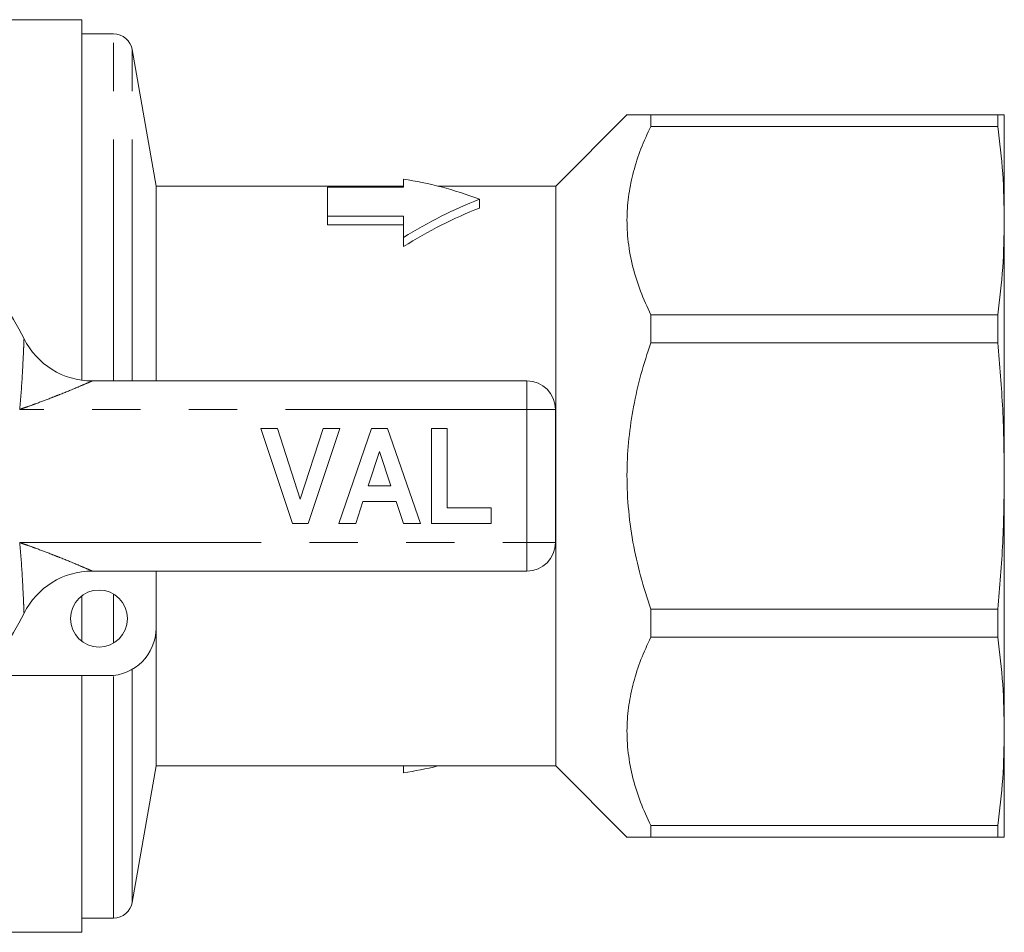
# Model space of a CAD drawing. Units: millimetres. Extents: x 176 to 231, y 99 to 255.
# Drawn here: x 205 to 231, y 99 to 123 of the extents above; entities that cross this region are included whole.
import ezdxf

# ---------------------------------------------------------------- set-up
doc = ezdxf.new("R2010")
doc.units = ezdxf.units.MM
doc.linetypes.add('PHANTOM', pattern=[12.7, 6.35, -1.27, 1.27, -1.27, 1.27, -1.27])

msp = doc.modelspace()

# ---------------------------------------------------------------- linework, layer by layer
at = {"color": 7, "linetype": 'Continuous', "lineweight": 15}
for p, q in [((206.309, 122.69), (200.284, 122.69)), ((206.309, 122.69), (206.309, 113.208)), ((207.14, 122.315), (206.309, 122.315)), ((208.265, 118.315), (207.632, 121.902)), ((220.643, 120.193), (218.765, 118.315)), ((221.265, 119.884), (221.265, 120.19)), ((230.392, 120.19), (221.265, 120.19)), ((230.392, 119.884), (230.392, 120.19)), ((230.559, 120.19), (230.559, 117.408)), ((221.265, 119.884), (230.392, 119.884)), ((214.765, 118.315), (208.265, 118.315)), ((208.265, 113.19), (208.265, 118.315)), ((214.765, 118.492), (214.765, 118.289)), ((218.765, 118.315), (215.665, 118.315)), ((218.765, 103.065), (218.765, 118.315)), ((214.765, 118.289), (212.765, 118.289)), ((212.765, 118.289), (212.765, 117.524)), ((216.765, 117.735), (216.765, 117.966)), ((212.765, 117.524), (214.765, 117.524)), ((212.765, 117.291), (212.765, 117.524)), ((214.765, 117.524), (214.765, 116.962)), ((212.765, 117.291), (214.765, 117.291)), ((230.559, 117.408), (230.559, 110.69)), ((214.765, 116.723), (214.765, 116.962)), ((221.265, 114.192), (221.265, 114.931)), ((230.392, 114.931), (221.265, 114.931)), ((230.392, 114.192), (230.392, 114.931)), ((221.265, 114.192), (230.392, 114.192)), ((206.579, 113.19), (218.009, 113.19)), ((218.759, 112.44), (218.759, 108.94)), ((211.85, 109.44), (211.009, 111.94)), ((211.009, 111.94), (211.451, 111.94)), ((211.451, 111.94), (212.051, 110.081)), ((212.051, 110.081), (212.648, 111.94)), ((213.093, 111.94), (212.256, 109.44)), ((212.648, 111.94), (213.093, 111.94)), ((213.061, 109.44), (213.923, 111.94)), ((213.923, 111.94), (214.342, 111.94)), ((214.342, 111.94), (215.208, 109.44)), ((215.497, 109.44), (215.497, 111.94)), ((215.497, 111.94), (215.913, 111.94)), ((215.913, 111.94), (215.913, 109.857)), ((214.134, 111.331), (213.837, 110.434)), ((214.433, 110.434), (214.134, 111.331)), ((230.559, 110.69), (230.559, 103.972)), ((213.837, 110.434), (214.433, 110.434)), ((213.698, 110.017), (213.507, 109.44)), ((214.572, 110.017), (213.698, 110.017)), ((214.764, 109.44), (214.572, 110.017)), ((215.913, 109.857), (217.067, 109.857)), ((217.067, 109.857), (217.067, 109.44)), ((212.256, 109.44), (211.85, 109.44)), ((213.507, 109.44), (213.061, 109.44)), ((215.208, 109.44), (214.764, 109.44)), ((217.067, 109.44), (215.497, 109.44)), ((218.009, 108.19), (206.579, 108.19)), ((208.259, 108.19), (208.259, 106.69)), ((208.265, 103.065), (208.265, 108.19)), ((206.309, 107.54), (206.309, 106.34)), ((221.265, 106.449), (221.265, 107.188)), ((230.392, 107.188), (221.265, 107.188)), ((230.392, 106.449), (230.392, 107.188)), ((221.265, 106.449), (230.392, 106.449)), ((207.009, 105.44), (203.71, 105.44)), ((206.309, 105.44), (206.309, 98.69)), ((230.559, 103.972), (230.559, 101.19)), ((207.632, 99.478), (208.265, 103.065)), ((208.265, 103.065), (218.765, 103.065)), ((214.765, 102.888), (214.765, 103.065)), ((218.765, 103.065), (220.643, 101.187)), ((221.265, 101.19), (221.265, 101.496)), ((230.392, 101.496), (221.265, 101.496)), ((230.392, 101.19), (230.392, 101.496)), ((221.265, 101.19), (230.392, 101.19)), ((206.309, 99.065), (207.14, 99.065)), ((188.709, 98.69), (206.309, 98.69))]:
    msp.add_line(p, q, dxfattribs=at)
at = {"color": 8, "linetype": 'PHANTOM', "lineweight": 0}
for p, q in [((207.14, 113.19), (207.14, 122.315)), ((207.632, 113.19), (207.632, 121.902)), ((218.009, 112.44), (218.009, 113.19)), ((218.009, 112.44), (204.674, 112.44)), ((218.009, 108.94), (218.009, 112.44)), ((218.009, 112.44), (218.759, 112.44)), ((204.674, 108.94), (218.009, 108.94)), ((218.009, 108.94), (218.759, 108.94)), ((218.009, 108.19), (218.009, 108.94)), ((207.14, 106.294), (207.14, 107.586)), ((207.14, 99.065), (207.14, 105.447)), ((207.632, 99.478), (207.632, 105.606))]:
    msp.add_line(p, q, dxfattribs=at)
at = {"color": 7, "linetype": 'Continuous', "lineweight": 15}
msp.add_circle((206.759, 106.94), 0.75, dxfattribs=at)
for centre, radius, start, end in [((207.14, 121.815), 0.5, 10, 90), ((197.509, 110.69), 8.125, 26.3878, 153.6122), ((206.579, 115.19), 2, 206.3878, 270), ((218.009, 112.44), 0.75, 0, 90), ((218.009, 108.94), 0.75, 270, 0), ((206.579, 106.19), 2, 90, 153.6122), ((197.509, 110.69), 8.125, 206.3878, 333.6122), ((207.009, 106.69), 1.25, 270, 0), ((207.14, 99.565), 0.5, 270, 350)]:
    msp.add_arc(centre, radius, start, end, dxfattribs=at)
for major_axis, start_param, end_param in [((-6.548, 6.548), 5.301438, 5.558218), ((6.548, 6.548), 0.981748, 1.238529), ((6.34, 6.34), 0.981748, 1.247147), ((6.548, 6.548), 3.86656, 3.983289)]:
    msp.add_ellipse((216.765, 110.69), major_axis=major_axis, ratio=0.668179, start_param=start_param, end_param=end_param, dxfattribs=at)
for points, knots in [([(221.265, 120.19), (221.171, 120.19), (220.982, 120.19), (220.784, 120.19), (220.659, 120.19), (220.65, 120.19), (220.646, 120.19)], [0, 0, 0, 0, 0.255888, 0.5117083, 0.7751567, 1, 1, 1, 1]), ([(230.559, 120.19), (230.552, 120.19), (230.537, 120.19), (230.44, 120.19), (230.392, 120.19)], [0, 0, 0, 0, 0.499444, 1, 1, 1, 1]), ([(221.265, 114.931), (221.171, 115.136), (220.983, 115.546), (220.782, 116.185), (220.659, 116.839), (220.626, 117.483), (220.678, 118.104), (220.803, 118.703), (220.995, 119.298), (221.175, 119.689), (221.265, 119.884)], [0, 0, 0, 0, 0.12794, 0.255845, 0.387565, 0.519265, 0.637815, 0.756381, 0.878177, 1, 1, 1, 1]), ([(230.392, 119.884), (230.44, 119.472), (230.537, 118.648), (230.552, 117.821), (230.559, 117.408)], [0, 0, 0, 0, 0.49948, 1, 1, 1, 1]), ([(230.559, 117.408), (230.552, 116.995), (230.537, 116.168), (230.44, 115.344), (230.392, 114.931)], [0, 0, 0, 0, 0.499444, 1, 1, 1, 1]), ([(221.265, 107.188), (221.171, 107.478), (220.983, 108.058), (220.782, 108.961), (220.659, 109.886), (220.626, 110.797), (220.678, 111.675), (220.803, 112.522), (220.995, 113.364), (221.175, 113.916), (221.265, 114.192)], [0, 0, 0, 0, 0.12794, 0.255845, 0.387565, 0.519265, 0.637815, 0.756381, 0.878177, 1, 1, 1, 1]), ([(230.392, 114.192), (230.44, 113.61), (230.537, 112.445), (230.552, 111.275), (230.559, 110.69)], [0, 0, 0, 0, 0.49948, 1, 1, 1, 1]), ([(230.559, 110.69), (230.552, 110.106), (230.537, 108.937), (230.44, 107.771), (230.392, 107.188)], [0, 0, 0, 0, 0.499444, 1, 1, 1, 1]), ([(221.265, 101.496), (221.171, 101.701), (220.983, 102.111), (220.782, 102.75), (220.659, 103.404), (220.626, 104.048), (220.678, 104.669), (220.803, 105.268), (220.995, 105.863), (221.175, 106.254), (221.265, 106.449)], [0, 0, 0, 0, 0.12794, 0.255845, 0.387565, 0.519265, 0.637815, 0.756381, 0.878177, 1, 1, 1, 1]), ([(230.392, 106.449), (230.44, 106.037), (230.537, 105.213), (230.552, 104.386), (230.559, 103.972)], [0, 0, 0, 0, 0.49948, 1, 1, 1, 1]), ([(230.559, 103.972), (230.552, 103.56), (230.537, 102.733), (230.44, 101.909), (230.392, 101.496)], [0, 0, 0, 0, 0.499444, 1, 1, 1, 1]), ([(220.646, 101.19), (220.644, 101.19), (220.63, 101.19), (220.683, 101.19), (220.802, 101.19), (220.996, 101.19), (221.175, 101.19), (221.265, 101.19)], [0, 0, 0, 0, 0.038563, 0.275655, 0.512778, 0.756361, 1, 1, 1, 1]), ([(230.392, 101.19), (230.44, 101.19), (230.537, 101.19), (230.552, 101.19), (230.559, 101.19)], [0, 0, 0, 0, 0.49948, 1, 1, 1, 1])]:
    msp.add_open_spline(points, degree=3, knots=knots, dxfattribs=at)
at = {"color": 8, "linetype": 'PHANTOM', "lineweight": 0}
for points, knots in [([(204.674, 112.44), (204.674, 112.443), (204.701, 112.722), (204.727, 113.079), (204.755, 113.574), (204.769, 113.852), (204.779, 114.087), (204.784, 114.205), (204.787, 114.28), (204.788, 114.301), (204.788, 114.301), (204.788, 114.301)], [0, 0, 0, 0, 0.003538, 0.389566, 0.492527, 0.706789, 0.791003, 0.876761, 0.931675, 0.995492, 1, 1, 1, 1]), ([(206.579, 113.19), (206.579, 113.19), (206.579, 113.19), (206.559, 113.181), (206.491, 113.151), (206.366, 113.097), (206.117, 112.991), (205.806, 112.863), (205.44, 112.72), (205.161, 112.614), (204.888, 112.515), (204.748, 112.466), (204.676, 112.441), (204.674, 112.44)], [0, 0, 0, 0, 0.004196, 0.05549, 0.117833, 0.171251, 0.29266, 0.515889, 0.620998, 0.808192, 0.902388, 0.996708, 1, 1, 1, 1]), ([(204.788, 107.079), (204.788, 107.079), (204.788, 107.079), (204.787, 107.1), (204.784, 107.175), (204.779, 107.293), (204.769, 107.528), (204.755, 107.806), (204.727, 108.301), (204.701, 108.658), (204.674, 108.937), (204.674, 108.94)], [0, 0, 0, 0, 0.004508, 0.068325, 0.123239, 0.208997, 0.293211, 0.507473, 0.610434, 0.996462, 1, 1, 1, 1]), ([(204.674, 108.94), (204.676, 108.939), (204.748, 108.914), (204.888, 108.865), (205.161, 108.766), (205.44, 108.66), (205.806, 108.517), (206.117, 108.389), (206.366, 108.283), (206.491, 108.229), (206.559, 108.199), (206.579, 108.19), (206.579, 108.19), (206.579, 108.19)], [0, 0, 0, 0, 0.0032916, 0.0976118, 0.1918082, 0.3790019, 0.4841114, 0.7073402, 0.8287488, 0.8821674, 0.94451, 0.9958045, 1, 1, 1, 1])]:
    msp.add_open_spline(points, degree=3, knots=knots, dxfattribs=at)

doc.saveas('drawing.dxf')
